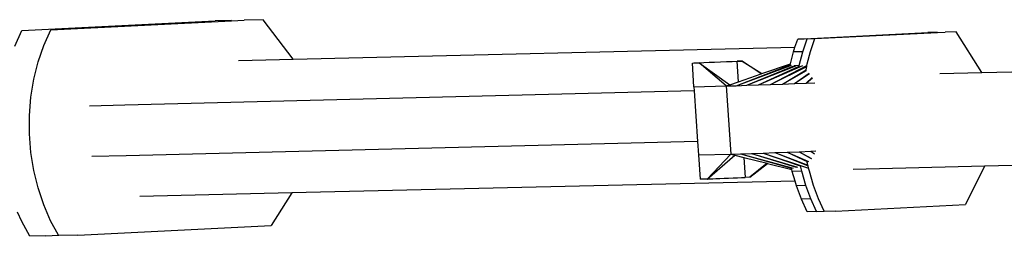
# Model space of a CAD drawing. Units: centimetres. Extents: x 1145 to 3066, y 210 to 1497.
# Drawn here: x 1612 to 1729, y 1201 to 1226 of the extents above; entities that cross this region are included whole.
import ezdxf

# ---------------------------------------------------------------- set-up
doc = ezdxf.new("R2010")
doc.units = ezdxf.units.CM
doc.layers.add('Edges', color=7, linetype='Continuous')

# ---------------------------------------------------------------- blocks, each defined once
blk = doc.blocks.new('10 ton crane truck PL')
at = {"layer": 'Edges'}
for p, q in [((706.28, 399.13), (729.25, 400.26)), ((709.72, 399.21), (731.18, 400.27)), ((731.15, 400.31), (729.25, 400.26)), ((731.18, 400.27), (731.15, 400.31)), ((731.18, 400.27), (732.69, 400.34)), ((734.95, 400.4), (732.69, 400.34)), ((738.51, 395.72), (734.95, 400.4)), ((705.45, 397.27), (706.28, 399.13)), ((708.89, 397.36), (709.72, 399.21)), ((799.57, 398.14), (815.03, 398.9)), ((800.48, 398.16), (815.05, 398.88)), ((815.03, 398.9), (813.91, 398.87)), ((815.05, 398.88), (815.03, 398.9)), ((815.05, 398.88), (815.94, 398.92)), ((817.27, 398.95), (815.94, 398.92)), ((820.33, 394.12), (817.27, 398.95)), ((798.11, 397.13), (798.45, 398.11)), ((798.45, 398.11), (813.91, 398.87)), ((799.57, 398.14), (798.45, 398.11)), ((799.04, 396.59), (799.57, 398.14)), ((799.95, 396.61), (800.48, 398.16)), ((708.21, 395.39), (708.89, 397.36)), ((738.51, 395.72), (798.11, 397.13)), ((797.57, 395.18), (797.92, 396.57)), ((797.92, 396.57), (798.11, 397.13)), ((799.04, 396.59), (797.92, 396.57)), ((798.62, 394.95), (799.04, 396.59)), ((799.58, 395.15), (799.95, 396.61)), ((707.69, 393.33), (708.21, 395.39)), ((732.01, 395.57), (738.51, 395.72)), ((787.9, 395.35), (788.56, 395.38)), ((788.56, 395.38), (789.26, 395.41)), ((789.26, 395.41), (789.96, 395.43)), ((789.96, 395.43), (790.64, 395.46)), ((790.64, 395.46), (791.28, 395.48)), ((791.83, 395.5), (791.25, 395.47)), ((791.41, 393.05), (791.25, 395.47)), ((791.28, 395.48), (791.83, 395.5)), ((791.83, 395.5), (794.16, 394)), ((794.11, 393.98), (791.83, 395.5)), ((820.33, 394.12), (886.73, 395.68)), ((785.92, 395.25), (786.75, 395.28)), ((785.92, 395.25), (785.93, 395.26)), ((786.11, 392.44), (785.92, 395.25)), ((785.93, 395.26), (786.08, 395.27)), ((786.08, 395.27), (786.37, 395.28)), ((786.37, 395.28), (786.78, 395.3)), ((786.75, 395.28), (790.39, 392.69)), ((789.93, 392.54), (786.75, 395.28)), ((786.78, 395.3), (787.3, 395.33)), ((787.3, 395.33), (787.9, 395.35)), ((791.11, 392.57), (797.53, 395.03)), ((791.11, 392.57), (797.72, 395.01)), ((792.4, 392.62), (798.23, 394.94)), ((792.4, 392.62), (797.99, 394.93)), ((793.77, 392.67), (799.04, 394.97)), ((793.77, 392.67), (798.61, 394.88)), ((794.16, 394), (797.57, 395.18)), ((795.19, 392.72), (799.53, 394.95)), ((795.19, 392.72), (799.51, 394.84)), ((796.63, 392.77), (799.44, 394.44)), ((796.63, 392.77), (799.47, 394.38)), ((797.52, 395.01), (797.53, 395.03)), ((797.53, 395.03), (797.57, 395.18)), ((798.23, 394.94), (798, 394.93)), ((798.62, 394.95), (798.23, 394.94)), ((798.6, 394.81), (798.61, 394.88)), ((798.61, 394.88), (798.62, 394.95)), ((799.43, 394.39), (799.44, 394.44)), ((799.44, 394.44), (799.51, 394.84)), ((799.51, 394.84), (799.53, 394.95)), ((799.53, 394.97), (799.58, 395.15)), ((799.53, 394.95), (799.53, 394.97)), ((707.34, 391.21), (707.69, 393.33)), ((790.39, 392.69), (791.41, 393.05)), ((791.41, 393.05), (794.11, 393.98)), ((794.11, 393.98), (794.16, 394)), ((798.05, 392.83), (799.78, 394.05)), ((798.05, 392.83), (799.84, 394.03)), ((799.43, 392.88), (800.17, 393.53)), ((799.43, 392.88), (800.19, 393.51)), ((815.33, 394), (820.33, 394.12)), ((786.14, 391.95), (718.49, 390.26)), ((786.11, 392.44), (789.93, 392.54)), ((786.11, 392.44), (786.14, 391.95)), ((786.14, 391.95), (786.54, 385.97)), ((789.93, 392.54), (790.39, 392.69)), ((789.93, 392.54), (791.11, 392.57)), ((789.93, 392.54), (790.48, 384.45)), ((791.11, 392.57), (792.4, 392.62)), ((792.4, 392.62), (793.77, 392.67)), ((793.77, 392.67), (795.19, 392.72)), ((795.19, 392.72), (796.63, 392.77)), ((796.63, 392.77), (798.05, 392.83)), ((798.05, 392.83), (799.43, 392.88)), ((799.43, 392.88), (800.48, 392.93)), ((707.16, 389.04), (707.34, 391.21)), ((718.49, 390.26), (714.32, 390.15)), ((707.16, 386.85), (707.16, 389.04)), ((707.33, 384.67), (707.16, 386.85)), ((786.54, 385.97), (718.67, 384.27)), ((786.54, 385.97), (786.65, 384.36)), ((707.68, 382.53), (707.33, 384.67)), ((718.67, 384.27), (714.58, 384.17)), ((786.65, 384.36), (790.48, 384.45)), ((786.65, 384.36), (786.85, 381.47)), ((790.48, 384.45), (787.69, 381.5)), ((787.69, 381.5), (790.95, 384.33)), ((790.48, 384.45), (791.66, 384.49)), ((790.48, 384.45), (790.95, 384.33)), ((790.95, 384.33), (792.02, 384.07)), ((791.66, 384.49), (792.95, 384.53)), ((791.66, 384.49), (797.91, 382.8)), ((791.66, 384.49), (797.71, 382.79)), ((792.02, 384.07), (792.18, 381.68)), ((792.02, 384.07), (794.81, 383.37)), ((792.95, 384.53), (794.32, 384.58)), ((792.95, 384.53), (798.42, 382.92)), ((792.95, 384.53), (798.24, 382.9)), ((794.32, 384.58), (795.74, 384.64)), ((794.32, 384.58), (799.74, 382.79)), ((794.32, 384.58), (798.73, 383.05)), ((795.74, 384.64), (797.17, 384.69)), ((795.74, 384.64), (799.66, 383.16)), ((795.74, 384.64), (799.67, 383.08)), ((797.17, 384.69), (798.6, 384.74)), ((797.17, 384.69), (799.72, 383.57)), ((797.17, 384.69), (799.64, 383.55)), ((798.6, 384.74), (799.98, 384.8)), ((798.6, 384.74), (800.09, 383.95)), ((798.6, 384.74), (800.05, 383.94)), ((799.98, 384.8), (800.6, 384.83)), ((799.98, 384.8), (800.45, 384.49)), ((799.98, 384.8), (800.43, 384.48)), ((876.43, 384.34), (820.63, 383.02)), ((708.19, 380.45), (707.68, 382.53)), ((794.81, 383.37), (792.76, 381.71)), ((792.76, 381.71), (794.85, 383.36)), ((794.81, 383.37), (794.85, 383.36)), ((794.85, 383.36), (797.73, 382.64)), ((797.73, 382.64), (797.7, 382.79)), ((797.79, 382.39), (797.73, 382.64)), ((798.91, 382.42), (798.77, 383.06)), ((799.66, 383.16), (799.58, 383.5)), ((799.67, 383.08), (799.66, 383.16)), ((799.74, 382.79), (799.67, 383.08)), ((799.82, 382.44), (799.74, 382.79)), ((799.74, 382.79), (799.74, 382.79)), ((820.63, 383.02), (805.04, 382.65)), ((820.63, 383.02), (818.39, 378.47)), ((787.68, 381.5), (786.85, 381.47)), ((787.68, 381.5), (787.69, 381.5)), ((787.69, 381.5), (787.81, 381.51)), ((787.81, 381.51), (788.03, 381.52)), ((788.03, 381.52), (788.34, 381.54)), ((788.34, 381.54), (788.73, 381.55)), ((788.73, 381.55), (789.19, 381.57)), ((789.19, 381.57), (789.7, 381.59)), ((789.7, 381.59), (790.23, 381.61)), ((790.23, 381.61), (790.76, 381.63)), ((790.76, 381.63), (791.28, 381.65)), ((791.28, 381.65), (791.76, 381.67)), ((791.76, 381.67), (792.18, 381.68)), ((792.76, 381.71), (792.18, 381.68)), ((798.91, 382.42), (797.79, 382.39)), ((798.12, 381.25), (797.79, 382.39)), ((799.4, 380.73), (798.91, 382.42)), ((800.31, 380.75), (799.82, 382.44)), ((708.86, 378.45), (708.19, 380.45)), ((798.12, 381.25), (738.35, 379.85)), ((798.28, 380.71), (798.12, 381.25)), ((799.4, 380.73), (798.28, 380.71)), ((798.88, 379.11), (798.28, 380.71)), ((800, 379.14), (799.4, 380.73)), ((800.91, 379.16), (800.31, 380.75)), ((738.35, 379.85), (720.28, 379.42)), ((738.35, 379.85), (735.89, 375.99)), ((800, 379.14), (798.88, 379.11)), ((799.57, 377.63), (798.88, 379.11)), ((800.69, 377.65), (800, 379.14)), ((801.59, 377.7), (800.91, 379.16)), ((709.69, 376.56), (708.86, 378.45)), ((802.93, 377.71), (818.39, 378.47)), ((706.25, 376.48), (705.76, 377.59)), ((800.69, 377.65), (799.57, 377.63)), ((800.69, 377.65), (801.59, 377.7)), ((801.6, 377.67), (801.59, 377.7)), ((802.93, 377.71), (801.6, 377.67)), ((707.22, 374.72), (706.25, 376.48)), ((710.64, 374.84), (709.69, 376.56)), ((712.93, 374.85), (735.89, 375.99)), ((709.13, 374.76), (707.22, 374.72)), ((709.13, 374.76), (710.64, 374.84)), ((710.66, 374.8), (710.64, 374.84)), ((712.93, 374.85), (710.66, 374.8))]:
    blk.add_line(p, q, dxfattribs=at)

msp = doc.modelspace()

# ---------------------------------------------------------------- block references
msp.add_blockref('10 ton crane truck PL', (905.64, 825.99))

doc.saveas('drawing.dxf')
